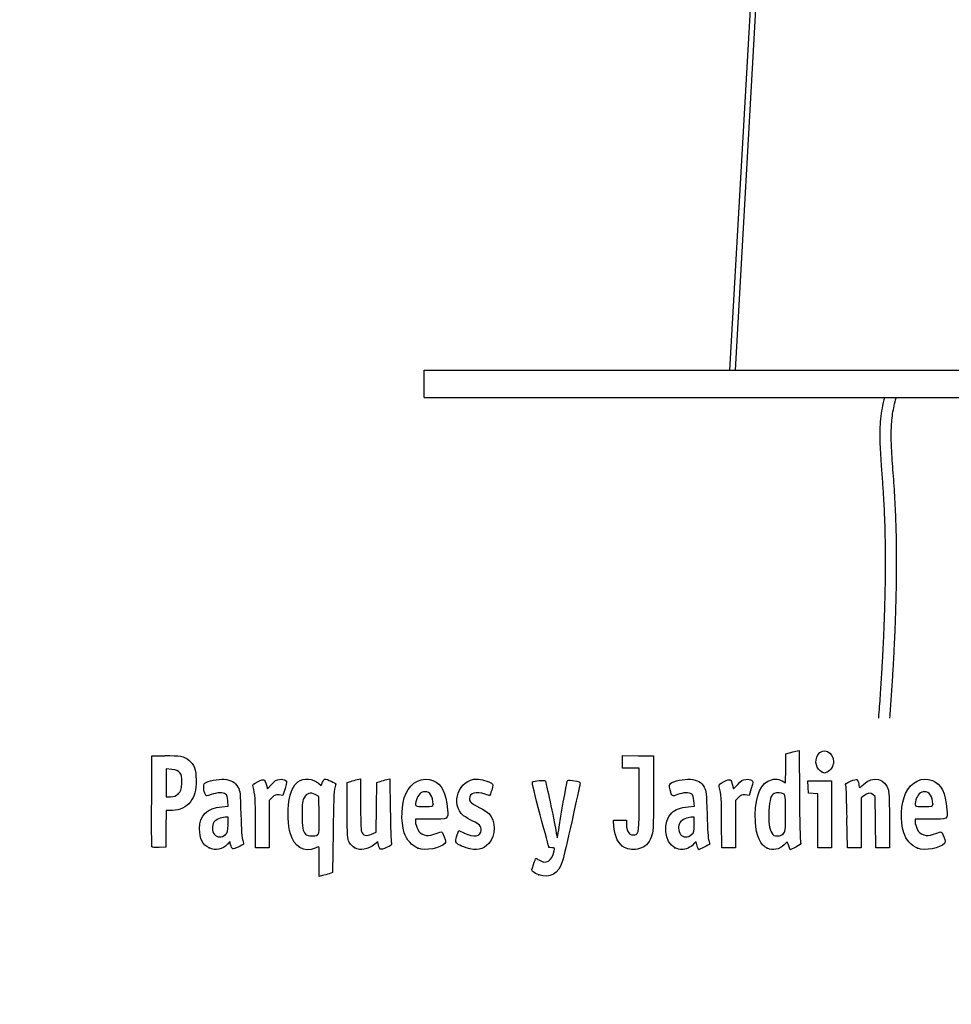
# Model space of a CAD drawing. Units: millimetres. Extents: x -74 to 291, y 0 to 204.
# Drawn here: x 0 to 41, y 0 to 43 of the extents above; entities that cross this region are included whole.
import ezdxf
from ezdxf import colors
from ezdxf.entities.mleader import LeaderData, LeaderLine
from ezdxf.math import Vec2, Vec3

# ---------------------------------------------------------------- set-up
doc = ezdxf.new("R2010")
doc.units = ezdxf.units.MM
for name, color, linetype in [('C-3100-CUERPO', 7, 'Continuous'), ('C-3100_REJA', 7, 'Continuous'), ('DIBUJO', 7, 'Continuous'), ('Predeterminado', 7, 'Continuous'), ('TUBO_GOMA', 7, 'Continuous')]:
    doc.layers.add(name, color=color, linetype=linetype)

# ---------------------------------------------------------------- blocks, each defined once
blk = doc.blocks.new('SE6')
at = {"layer": 'C-3100-CUERPO', "color": 7, "linetype": 'Continuous'}
for p, q in [((33.946, 78.485), (31.057, 27.74)), ((34.19, 78.54), (31.298, 27.74))]:
    blk.add_line(p, q, dxfattribs=at)
at = {"layer": 'C-3100_REJA', "color": 7, "linetype": 'Continuous'}
for p, q in [((17.703, 27.74), (57.583, 27.74)), ((17.703, 26.54), (17.703, 27.74)), ((17.703, 26.54), (57.583, 26.54))]:
    blk.add_line(p, q, dxfattribs=at)
at = {"layer": 'TUBO_GOMA', "color": 7, "linetype": 'Continuous'}
for points, knots in [([(37.829, 26.54), (37.821, 26.504), (37.743, 26.155), (37.619, 25.478), (37.631, 24.496), (37.687, 23.6), (37.75, 22.799), (37.795, 22.116), (37.822, 21.566), (37.839, 21.14), (37.85, 20.798), (37.859, 20.412), (37.866, 19.975), (37.869, 19.483), (37.868, 18.93), (37.86, 18.293), (37.844, 17.561), (37.82, 16.817), (37.79, 16.068), (37.754, 15.325), (37.708, 14.507), (37.65, 13.605), (37.603, 12.937), (37.575, 12.562), (37.572, 12.519)], [0.6154911, 0.6154911, 0.6154911, 0.6154911, 0.6180836, 0.6409032, 0.6642376, 0.687702, 0.7048648, 0.7213753, 0.7363956, 0.7440017, 0.7516955, 0.7607846, 0.7714713, 0.7827741, 0.7958056, 0.8108085, 0.8280611, 0.8478819, 0.8638109, 0.8813812, 0.9007536, 0.9221029, 0.9456197, 0.9486555, 0.9486555, 0.9486555, 0.9486555]), ([(38.073, 12.519), (38.094, 12.801), (38.135, 13.36), (38.188, 14.178), (38.234, 14.946), (38.273, 15.691), (38.305, 16.409), (38.33, 17.098), (38.348, 17.71), (38.359, 18.254), (38.366, 18.735), (38.369, 19.231), (38.368, 19.767), (38.36, 20.371), (38.341, 21.153), (38.299, 22.113), (38.219, 23.234), (38.143, 24.231), (38.121, 25.094), (38.173, 25.825), (38.287, 26.298), (38.344, 26.536), (38.345, 26.54)], [0.0523108, 0.0523108, 0.0523108, 0.0523108, 0.0723529, 0.0923165, 0.1104911, 0.1270288, 0.1453208, 0.1615848, 0.1760315, 0.188849, 0.2002045, 0.2102463, 0.2240739, 0.238321, 0.2531421, 0.2796867, 0.306579, 0.3330322, 0.3507278, 0.3678683, 0.3849626, 0.3852237, 0.3852237, 0.3852237, 0.3852237])]:
    blk.add_open_spline(points, degree=3, knots=knots, dxfattribs=at)
blk = doc.blocks.new('_Dot')
at = {"color": 0, "linetype": 'ByBlock', "lineweight": -2}
blk.add_line((-0.5, 0), (-1, 0), dxfattribs=at)
at = {"color": 0, "linetype": 'ByBlock', "const_width": 0.5}
blk.add_lwpolyline([(-0.25, 0, 1), (0.25, 0, 1)], format="xyb", close=True, dxfattribs=at)
blk = doc.blocks.new('SE10')
at = {"color": 7, "linetype": 'Continuous'}
for p, q in [((13.078, 9.666), (13.184, 9.567)), ((13.184, 9.567), (13.253, 9.711))]:
    blk.add_line(p, q, dxfattribs=at)
blk = doc.blocks.new('SE9')
blk.add_blockref('SE10', (0, 0))
blk = doc.blocks.new('SE12')
at = {"color": 7, "linetype": 'Continuous'}
for p, q in [((13.711, 7.54), (13.688, 5.762)), ((13.688, 5.762), (13.536, 5.71))]:
    blk.add_line(p, q, dxfattribs=at)
blk = doc.blocks.new('SE11')
blk.add_blockref('SE12', (0, 0))
blk = doc.blocks.new('SE14')
at = {"color": 7, "linetype": 'Continuous'}
for p, q in [((13.108, 5.597), (13.108, 6.244)), ((13.246, 5.627), (13.108, 5.597))]:
    blk.add_line(p, q, dxfattribs=at)
blk = doc.blocks.new('SE13')
blk.add_blockref('SE14', (0, 0))
blk = doc.blocks.new('SE16')
at = {"color": 7, "linetype": 'Continuous'}
for p, q in [((13.087, 9.095), (12.926, 9.178)), ((13.098, 8.283), (13.087, 9.095))]:
    blk.add_line(p, q, dxfattribs=at)
blk = doc.blocks.new('SE15')
blk.add_blockref('SE16', (0, 0))
blk = doc.blocks.new('SE18')
at = {"color": 7, "linetype": 'Continuous'}
blk.add_point((13.036, 7.418), dxfattribs=at)
blk = doc.blocks.new('SE17')
blk.add_blockref('SE18', (0, 0))
blk = doc.blocks.new('SE20')
at = {"color": 7, "linetype": 'Continuous'}
blk.add_point((22.713, 5.666), dxfattribs=at)
blk = doc.blocks.new('SE19')
blk.add_blockref('SE20', (0, 0))
blk = doc.blocks.new('SE32')
at = {"color": 7, "linetype": 'Continuous'}
for p, q in [((8.844, 8.639), (9.124, 8.665)), ((9.124, 8.665), (9.105, 8.901))]:
    blk.add_line(p, q, dxfattribs=at)
blk = doc.blocks.new('SE31')
blk.add_blockref('SE32', (0, 0))
blk = doc.blocks.new('SE34')
at = {"color": 7, "linetype": 'Continuous'}
for p, q in [((9.197, 7.115), (9.091, 7.001)), ((9.226, 6.992), (9.197, 7.115))]:
    blk.add_line(p, q, dxfattribs=at)
blk = doc.blocks.new('SE33')
blk.add_blockref('SE34', (0, 0))
blk = doc.blocks.new('SE36')
at = {"color": 7, "linetype": 'Continuous'}
blk.add_point((8.291, 6.839), dxfattribs=at)
blk = doc.blocks.new('SE35')
blk.add_blockref('SE36', (0, 0))
blk = doc.blocks.new('SE38')
at = {"color": 7, "linetype": 'Continuous'}
for p, q in [((9.115, 8.18), (8.985, 8.18)), ((9.115, 7.856), (9.115, 8.18))]:
    blk.add_line(p, q, dxfattribs=at)
blk = doc.blocks.new('SE37')
blk.add_blockref('SE38', (0, 0))
blk = doc.blocks.new('SE40')
at = {"color": 7, "linetype": 'Continuous'}
blk.add_point((9.001, 7.426), dxfattribs=at)
blk = doc.blocks.new('SE39')
blk.add_blockref('SE40', (0, 0))
blk = doc.blocks.new('SE42')
at = {"color": 7, "linetype": 'Continuous'}
for p, q in [((14.332, 9.704), (14.482, 9.752)), ((14.332, 8.48), (14.332, 9.704))]:
    blk.add_line(p, q, dxfattribs=at)
blk = doc.blocks.new('SE41')
blk.add_blockref('SE42', (0, 0))
blk = doc.blocks.new('SE44')
at = {"color": 7, "linetype": 'Continuous'}
for p, q in [((14.772, 9.831), (14.912, 9.861)), ((14.912, 9.861), (14.912, 8.766))]:
    blk.add_line(p, q, dxfattribs=at)
blk = doc.blocks.new('SE43')
blk.add_blockref('SE44', (0, 0))
blk = doc.blocks.new('SE46')
at = {"color": 7, "linetype": 'Continuous'}
for p, q in [((15.609, 8.617), (15.62, 9.704)), ((15.62, 9.704), (15.77, 9.752)), ((15.597, 7.53), (15.609, 8.617)), ((15.399, 7.443), (15.597, 7.53))]:
    blk.add_line(p, q, dxfattribs=at)
blk = doc.blocks.new('SE45')
blk.add_blockref('SE46', (0, 0))
blk = doc.blocks.new('SE48')
at = {"color": 7, "linetype": 'Continuous'}
for p, q in [((16.057, 9.83), (16.193, 9.86)), ((16.193, 9.86), (16.212, 8.515))]:
    blk.add_line(p, q, dxfattribs=at)
blk = doc.blocks.new('SE47')
blk.add_blockref('SE48', (0, 0))
blk = doc.blocks.new('SE50')
at = {"color": 7, "linetype": 'Continuous'}
for p, q in [((15.675, 7.104), (15.538, 6.999)), ((15.703, 6.956), (15.675, 7.104))]:
    blk.add_line(p, q, dxfattribs=at)
blk = doc.blocks.new('SE49')
blk.add_blockref('SE50', (0, 0))
blk = doc.blocks.new('SE52')
at = {"color": 7, "linetype": 'Continuous'}
blk.add_point((14.657, 6.838), dxfattribs=at)
blk = doc.blocks.new('SE51')
blk.add_blockref('SE52', (0, 0))
blk = doc.blocks.new('SE54')
at = {"color": 7, "linetype": 'Continuous'}
for p, q in [((17.976, 8.094), (17.316, 8.094)), ((17.316, 8.094), (17.316, 7.974))]:
    blk.add_line(p, q, dxfattribs=at)
blk = doc.blocks.new('SE53')
blk.add_blockref('SE54', (0, 0))
blk = doc.blocks.new('SE56')
at = {"color": 7, "linetype": 'Continuous'}
blk.add_point((17.423, 6.825), dxfattribs=at)
blk = doc.blocks.new('SE55')
blk.add_blockref('SE56', (0, 0))
blk = doc.blocks.new('SE58')
at = {"color": 7, "linetype": 'Continuous'}
blk.add_point((18.089, 8.754), dxfattribs=at)
blk = doc.blocks.new('SE57')
blk.add_blockref('SE58', (0, 0))
blk = doc.blocks.new('SE60')
at = {"color": 7, "linetype": 'Continuous'}
for p, q in [((19.142, 7.413), (19.208, 7.606)), ((19.208, 7.606), (19.454, 7.486))]:
    blk.add_line(p, q, dxfattribs=at)
blk = doc.blocks.new('SE59')
blk.add_blockref('SE60', (0, 0))
blk = doc.blocks.new('SE62')
at = {"color": 7, "linetype": 'Continuous'}
blk.add_line((19.537, 6.847), (19.537, 6.847), dxfattribs=at)
blk = doc.blocks.new('SE61')
blk.add_blockref('SE62', (0, 0))
blk = doc.blocks.new('SE64')
at = {"color": 7, "linetype": 'Continuous'}
for p, q in [((26, 7.748), (25.978, 8.051)), ((25.978, 8.051), (26.263, 8.051)), ((26.263, 8.051), (26.548, 8.051)), ((26.548, 8.051), (26.548, 7.86))]:
    blk.add_line(p, q, dxfattribs=at)
blk = doc.blocks.new('SE63')
blk.add_blockref('SE64', (0, 0))
blk = doc.blocks.new('SE66')
at = {"color": 7, "linetype": 'Continuous'}
for p, q in [((26.376, 10.607), (26.376, 10.887)), ((26.376, 10.887), (27.053, 10.875)), ((27.053, 10.875), (27.729, 10.863)), ((27.729, 10.863), (27.727, 9.21)), ((26.376, 10.327), (26.376, 10.607)), ((26.741, 10.327), (26.376, 10.327)), ((27.106, 10.327), (26.741, 10.327)), ((27.106, 8.985), (27.106, 10.327))]:
    blk.add_line(p, q, dxfattribs=at)
blk = doc.blocks.new('SE65')
blk.add_blockref('SE66', (0, 0))
blk = doc.blocks.new('SE68')
at = {"color": 7, "linetype": 'Continuous'}
blk.add_line((26.458, 6.863), (26.458, 6.863), dxfattribs=at)
blk = doc.blocks.new('SE67')
blk.add_blockref('SE68', (0, 0))
blk = doc.blocks.new('SE70')
at = {"color": 7, "linetype": 'Continuous'}
for p, q in [((29.24, 8.639), (29.52, 8.665)), ((29.52, 8.665), (29.501, 8.901))]:
    blk.add_line(p, q, dxfattribs=at)
blk = doc.blocks.new('SE69')
blk.add_blockref('SE70', (0, 0))
blk = doc.blocks.new('SE72')
at = {"color": 7, "linetype": 'Continuous'}
for p, q in [((29.591, 7.113), (29.487, 7)), ((29.639, 6.938), (29.591, 7.113))]:
    blk.add_line(p, q, dxfattribs=at)
blk = doc.blocks.new('SE71')
blk.add_blockref('SE72', (0, 0))
blk = doc.blocks.new('SE74')
at = {"color": 7, "linetype": 'Continuous'}
blk.add_point((28.669, 6.845), dxfattribs=at)
blk = doc.blocks.new('SE73')
blk.add_blockref('SE74', (0, 0))
blk = doc.blocks.new('SE76')
at = {"color": 7, "linetype": 'Continuous'}
for p, q in [((29.511, 8.18), (29.381, 8.18)), ((29.511, 7.856), (29.511, 8.18))]:
    blk.add_line(p, q, dxfattribs=at)
blk = doc.blocks.new('SE75')
blk.add_blockref('SE76', (0, 0))
blk = doc.blocks.new('SE78')
at = {"color": 7, "linetype": 'Continuous'}
blk.add_point((29.397, 7.426), dxfattribs=at)
blk = doc.blocks.new('SE77')
blk.add_blockref('SE78', (0, 0))
blk = doc.blocks.new('SE80')
at = {"color": 7, "linetype": 'Continuous'}
for p, q in [((33.514, 10.317), (33.526, 10.949)), ((33.526, 10.949), (33.676, 10.998)), ((33.502, 9.685), (33.514, 10.317)), ((33.363, 9.77), (33.502, 9.685))]:
    blk.add_line(p, q, dxfattribs=at)
blk = doc.blocks.new('SE79')
blk.add_blockref('SE80', (0, 0))
blk = doc.blocks.new('SE82')
at = {"color": 7, "linetype": 'Continuous'}
for p, q in [((33.963, 11.076), (34.1, 11.105)), ((34.1, 11.105), (34.116, 9.138))]:
    blk.add_line(p, q, dxfattribs=at)
blk = doc.blocks.new('SE81')
blk.add_blockref('SE82', (0, 0))
blk = doc.blocks.new('SE84')
at = {"color": 7, "linetype": 'Continuous'}
for p, q in [((33.576, 7.109), (33.443, 6.982)), ((33.644, 6.935), (33.576, 7.109)), ((33.713, 6.761), (33.644, 6.935)), ((33.954, 6.879), (33.713, 6.761))]:
    blk.add_line(p, q, dxfattribs=at)
blk = doc.blocks.new('SE83')
blk.add_blockref('SE84', (0, 0))
blk = doc.blocks.new('SE86')
at = {"color": 7, "linetype": 'Continuous'}
blk.add_point((32.704, 6.824), dxfattribs=at)
blk = doc.blocks.new('SE85')
blk.add_blockref('SE86', (0, 0))
blk = doc.blocks.new('SE88')
at = {"color": 7, "linetype": 'Continuous'}
blk.add_point((33.405, 7.457), dxfattribs=at)
blk = doc.blocks.new('SE87')
blk.add_blockref('SE88', (0, 0))
blk = doc.blocks.new('SE90')
at = {"color": 7, "linetype": 'Continuous'}
for p, q in [((39.832, 8.094), (39.172, 8.094)), ((39.172, 8.094), (39.172, 7.974))]:
    blk.add_line(p, q, dxfattribs=at)
blk = doc.blocks.new('SE89')
blk.add_blockref('SE90', (0, 0))
blk = doc.blocks.new('SE92')
at = {"color": 7, "linetype": 'Continuous'}
blk.add_point((39.279, 6.825), dxfattribs=at)
blk = doc.blocks.new('SE91')
blk.add_blockref('SE92', (0, 0))
blk = doc.blocks.new('SE94')
at = {"color": 7, "linetype": 'Continuous'}
blk.add_point((39.945, 8.754), dxfattribs=at)
blk = doc.blocks.new('SE93')
blk.add_blockref('SE94', (0, 0))
blk = doc.blocks.new('SE160')
at = {"color": 7, "linetype": 'Continuous'}
for p, q in [((5.776, 8.91), (5.787, 10.863)), ((5.787, 10.863), (6.357, 10.875))]:
    blk.add_line(p, q, dxfattribs=at)
blk = doc.blocks.new('SE159')
blk.add_blockref('SE160', (0, 0))
blk = doc.blocks.new('SE162')
at = {"color": 7, "linetype": 'Continuous'}
for p, q in [((6.412, 8.48), (6.4, 7.675)), ((6.679, 8.482), (6.412, 8.48)), ((6.4, 7.675), (6.388, 6.87)), ((6.388, 6.87), (6.098, 6.857))]:
    blk.add_line(p, q, dxfattribs=at)
blk = doc.blocks.new('SE161')
blk.add_blockref('SE162', (0, 0))
blk = doc.blocks.new('SE164')
at = {"color": 7, "linetype": 'Continuous'}
blk.add_point((5.786, 6.9), dxfattribs=at)
blk = doc.blocks.new('SE163')
blk.add_blockref('SE164', (0, 0))
blk = doc.blocks.new('SE166')
at = {"color": 7, "linetype": 'Continuous'}
for p, q in [((6.657, 10.27), (6.41, 10.296)), ((6.41, 10.296), (6.41, 9.689)), ((6.41, 9.689), (6.41, 9.081)), ((6.41, 9.081), (6.602, 9.081))]:
    blk.add_line(p, q, dxfattribs=at)
blk = doc.blocks.new('SE165')
blk.add_blockref('SE166', (0, 0))
blk = doc.blocks.new('SE168')
at = {"color": 7, "linetype": 'Continuous'}
blk.add_point((6.934, 9.206), dxfattribs=at)
blk = doc.blocks.new('SE167')
blk.add_blockref('SE168', (0, 0))
blk = doc.blocks.new('SE170')
at = {"color": 7, "linetype": 'Continuous'}
for p, q in [((10.792, 9.584), (10.837, 9.421)), ((10.837, 9.421), (11.017, 9.62))]:
    blk.add_line(p, q, dxfattribs=at)
blk = doc.blocks.new('SE169')
blk.add_blockref('SE170', (0, 0))
blk = doc.blocks.new('SE172')
at = {"color": 7, "linetype": 'Continuous'}
for p, q in [((11.519, 9.133), (11.35, 9.155)), ((11.611, 9.436), (11.519, 9.133))]:
    blk.add_line(p, q, dxfattribs=at)
blk = doc.blocks.new('SE171')
blk.add_blockref('SE172', (0, 0))
blk = doc.blocks.new('SE174')
at = {"color": 7, "linetype": 'Continuous'}
for p, q in [((11.049, 9.047), (10.918, 8.916)), ((10.918, 8.916), (10.918, 7.882)), ((10.317, 6.849), (10.315, 7.954)), ((10.918, 7.882), (10.918, 6.849)), ((10.618, 6.849), (10.317, 6.849)), ((10.918, 6.849), (10.618, 6.849))]:
    blk.add_line(p, q, dxfattribs=at)
blk = doc.blocks.new('SE173')
blk.add_blockref('SE174', (0, 0))
blk = doc.blocks.new('SE176')
at = {"color": 7, "linetype": 'Continuous'}
for p, q in [((31.187, 9.584), (31.233, 9.421)), ((31.233, 9.421), (31.413, 9.62))]:
    blk.add_line(p, q, dxfattribs=at)
blk = doc.blocks.new('SE175')
blk.add_blockref('SE176', (0, 0))
blk = doc.blocks.new('SE178')
at = {"color": 7, "linetype": 'Continuous'}
for p, q in [((31.915, 9.133), (31.746, 9.155)), ((32.007, 9.436), (31.915, 9.133))]:
    blk.add_line(p, q, dxfattribs=at)
blk = doc.blocks.new('SE177')
blk.add_blockref('SE178', (0, 0))
blk = doc.blocks.new('SE180')
at = {"color": 7, "linetype": 'Continuous'}
for p, q in [((31.445, 9.047), (31.314, 8.916)), ((31.314, 8.916), (31.314, 7.882)), ((30.713, 6.849), (30.711, 7.954)), ((30.711, 7.954), (30.711, 7.954)), ((31.314, 7.882), (31.314, 6.849)), ((31.014, 6.849), (30.713, 6.849)), ((31.314, 6.849), (31.014, 6.849))]:
    blk.add_line(p, q, dxfattribs=at)
blk = doc.blocks.new('SE179')
blk.add_blockref('SE180', (0, 0))
blk = doc.blocks.new('SE182')
at = {"color": 7, "linetype": 'Continuous'}
for p, q in [((34.5, 9.5), (34.488, 9.768)), ((34.488, 9.768), (35.005, 9.768)), ((34.513, 9.232), (34.5, 9.5)), ((35.005, 9.768), (35.522, 9.768)), ((35.522, 9.768), (35.522, 8.309)), ((34.717, 9.219), (34.513, 9.232)), ((34.921, 9.206), (34.717, 9.219)), ((34.921, 8.027), (34.921, 9.206)), ((35.522, 8.309), (35.522, 6.849)), ((34.921, 6.849), (34.921, 8.027)), ((35.222, 6.849), (34.921, 6.849)), ((35.522, 6.849), (35.222, 6.849))]:
    blk.add_line(p, q, dxfattribs=at)
blk = doc.blocks.new('SE181')
blk.add_blockref('SE182', (0, 0))
blk = doc.blocks.new('SE184')
at = {"color": 7, "linetype": 'Continuous'}
for p, q in [((37.433, 9.089), (37.33, 9.172)), ((37.446, 7.969), (37.433, 9.089)), ((37.458, 6.849), (37.446, 7.969)), ((38.056, 8.01), (38.056, 6.849)), ((37.757, 6.849), (37.458, 6.849)), ((38.056, 6.849), (37.757, 6.849))]:
    blk.add_line(p, q, dxfattribs=at)
blk = doc.blocks.new('SE183')
blk.add_blockref('SE184', (0, 0))
blk = doc.blocks.new('SE186')
at = {"color": 7, "linetype": 'Continuous'}
for p, q in [((36.928, 9.116), (36.81, 9.033)), ((36.81, 9.033), (36.81, 7.941)), ((36.215, 6.849), (36.196, 8.148)), ((36.81, 7.941), (36.81, 6.849)), ((36.513, 6.849), (36.215, 6.849)), ((36.81, 6.849), (36.513, 6.849))]:
    blk.add_line(p, q, dxfattribs=at)
blk = doc.blocks.new('SE185')
blk.add_blockref('SE186', (0, 0))
blk = doc.blocks.new('SE210')
at = {"color": 7, "linetype": 'Continuous'}
blk.add_point((35.109, 10.154), dxfattribs=at)
blk = doc.blocks.new('SE209')
blk.add_blockref('SE210', (0, 0))

msp = doc.modelspace()

# ---------------------------------------------------------------- linework, layer by layer
at = {"color": 7, "linetype": 'Continuous'}
for points in [[(34.91985, 10.91595), (35.13222, 11.26425), (35.60846, 11.04508), (35.60788, 10.5993)], [(6.35747, 10.87543), (6.99071, 10.88874), (7.20097, 10.85026), (7.39719, 10.68515)], [(33.67579, 10.99763), (33.75845, 11.02436), (33.8878, 11.05953), (33.96324, 11.07579)], [(35.10944, 10.15408), (34.84981, 10.25898), (34.75401, 10.64396), (34.91985, 10.91595)], [(7.39719, 10.68515), (7.63905, 10.48164), (7.71624, 10.27064), (7.71681, 9.81144)], [(35.60788, 10.5993), (35.60748, 10.43561), (35.46217, 10.20559), (35.32612, 10.15386)], [(7.00429, 10.12835), (6.92364, 10.22179), (6.85407, 10.25022), (6.65657, 10.27047)], [(7.08967, 9.67135), (7.10363, 9.97864), (7.09538, 10.02283), (7.00429, 10.12835)], [(12.17004, 9.73023), (12.42185, 9.90954), (12.84719, 9.8793), (13.07765, 9.66571)], [(16.89188, 9.21028), (17.1177, 9.72285), (17.6338, 9.97395), (18.07908, 9.78791)], [(35.20806, 10.11472), (35.2037, 10.11622), (35.15932, 10.13393), (35.10944, 10.15408)], [(35.32612, 10.15386), (35.26555, 10.13084), (35.21243, 10.11322), (35.20806, 10.11472)], [(36.91347, 9.61702), (37.32951, 10.0094), (37.87659, 9.88298), (38.00719, 9.36428)], [(38.76038, 9.22368), (38.99002, 9.73395), (39.48963, 9.97396), (39.93491, 9.78791)], [(6.93449, 9.20632), (7.0664, 9.32418), (7.07509, 9.35021), (7.08967, 9.67135)], [(7.71681, 9.81144), (7.71735, 9.3308), (7.65979, 9.1078), (7.47123, 8.86108)], [(8.12606, 9.16952), (8.04604, 9.31903), (8.02677, 9.61706), (8.09354, 9.67248)], [(8.09354, 9.67248), (8.20988, 9.76903), (8.69559, 9.86537), (8.9498, 9.84232)], [(8.9498, 9.84232), (9.25579, 9.81457), (9.42228, 9.71783), (9.55051, 9.49325)], [(9.55051, 9.49325), (9.64534, 9.32718), (9.65217, 9.26276), (9.6761, 8.30857)], [(10.21326, 9.5116), (10.18664, 9.60991), (10.20613, 9.63054), (10.42881, 9.73975)], [(10.31523, 7.95433), (10.31351, 8.9669), (10.29845, 9.19695), (10.21326, 9.5116)], [(10.42881, 9.73975), (10.70113, 9.87331), (10.71296, 9.86824), (10.79157, 9.58421)], [(11.01699, 9.61954), (11.15949, 9.77611), (11.23339, 9.82223), (11.3691, 9.8393)], [(11.3691, 9.8393), (11.48047, 9.85331), (11.56946, 9.83944), (11.62223, 9.79999)], [(11.62223, 9.79999), (11.7019, 9.74034), (11.70167, 9.7327), (11.6115, 9.43582)], [(11.77292, 8.86677), (11.83256, 9.25496), (11.99325, 9.60434), (12.17004, 9.73023)], [(13.25287, 9.71061), (13.29058, 9.78968), (13.33848, 9.85436), (13.35933, 9.85436)], [(13.35933, 9.85436), (13.4239, 9.85436), (13.83808, 9.67272), (13.83808, 9.6444)], [(13.83808, 9.6444), (13.83808, 9.62968), (13.81489, 9.55013), (13.78655, 9.46763)], [(14.48216, 9.75229), (14.56482, 9.77908), (14.69524, 9.81454), (14.772, 9.83109)], [(15.77031, 9.75237), (15.85297, 9.77912), (15.98193, 9.81422), (16.05689, 9.83038)], [(18.07908, 9.78791), (18.47245, 9.62354), (18.64041, 9.28669), (18.71516, 8.51225)], [(19.42462, 8.24696), (18.81586, 8.7592), (19.2092, 9.85268), (20.00273, 9.85412)], [(20.00273, 9.85412), (20.16801, 9.85439), (20.53245, 9.74792), (20.64316, 9.66697)], [(20.64316, 9.66697), (20.72478, 9.60729), (20.72497, 9.59992), (20.65095, 9.3651)], [(22.77281, 8.28678), (22.53147, 9.1801), (22.40631, 9.71347), (22.434, 9.73059)], [(22.434, 9.73059), (22.50756, 9.77605), (22.95359, 9.81616), (22.9886, 9.78046)], [(22.9886, 9.78046), (23.02394, 9.74442), (23.37838, 8.09368), (23.4565, 7.60131)], [(23.58222, 7.63035), (23.64823, 8.09658), (23.9284, 9.6748), (23.95959, 9.75609)], [(23.95959, 9.75609), (23.97839, 9.80508), (24.02847, 9.81306), (24.18171, 9.79147)], [(24.5141, 9.62489), (24.50145, 9.57398), (24.34444, 8.86034), (24.16519, 8.03903)], [(24.18171, 9.79147), (24.50366, 9.74611), (24.53975, 9.72802), (24.5141, 9.62489)], [(28.45839, 9.38332), (28.40964, 9.56816), (28.41161, 9.59906), (28.47587, 9.65722)], [(28.47587, 9.65722), (28.59521, 9.76522), (29.07351, 9.867), (29.34572, 9.84232)], [(29.34572, 9.84232), (29.6517, 9.81457), (29.81819, 9.71783), (29.94643, 9.49325)], [(29.94643, 9.49325), (30.04125, 9.32718), (30.04808, 9.26276), (30.07202, 8.30857)], [(30.60917, 9.5116), (30.58256, 9.60991), (30.60204, 9.63054), (30.82473, 9.73975)], [(30.71115, 7.95433), (30.70943, 8.9669), (30.69437, 9.19695), (30.60917, 9.5116)], [(30.82473, 9.73975), (31.09705, 9.87331), (31.10888, 9.86824), (31.1875, 9.58421)], [(31.41291, 9.61954), (31.55541, 9.77611), (31.62931, 9.82223), (31.76502, 9.8393)], [(31.76502, 9.8393), (31.87639, 9.85331), (31.96538, 9.83944), (32.01815, 9.79999)], [(32.01815, 9.79999), (32.09782, 9.74034), (32.09759, 9.7327), (32.00742, 9.43582)], [(32.18703, 7.98276), (32.13028, 8.84666), (32.34566, 9.55314), (32.72716, 9.75449)], [(32.72716, 9.75449), (32.95827, 9.87646), (33.17952, 9.88174), (33.36334, 9.76965)], [(36.14747, 9.55529), (36.11919, 9.65572), (36.1352, 9.67174), (36.35471, 9.76272)], [(36.19648, 8.14755), (36.18638, 8.86195), (36.16432, 9.49543), (36.14747, 9.55529)], [(36.35471, 9.76272), (36.48554, 9.81695), (36.61254, 9.84899), (36.63693, 9.83391)], [(36.63693, 9.83391), (36.66133, 9.81884), (36.69346, 9.73032), (36.70835, 9.63721)], [(36.70835, 9.63721), (36.72324, 9.5441), (36.73991, 9.46792), (36.7454, 9.46792)], [(36.7454, 9.46792), (36.75088, 9.46792), (36.82652, 9.53502), (36.91347, 9.61702)], [(39.93491, 9.78791), (40.32829, 9.62354), (40.49625, 9.28669), (40.571, 8.51225)], [(6.60222, 9.08147), (6.75413, 9.08147), (6.82425, 9.10782), (6.93449, 9.20632)], [(8.38473, 9.17125), (8.17429, 9.09129), (8.16795, 9.09124), (8.12606, 9.16952)], [(9.00593, 9.19525), (8.89398, 9.27711), (8.63722, 9.26719), (8.38473, 9.17125)], [(9.10478, 8.90133), (9.09121, 9.06496), (9.06091, 9.15504), (9.00593, 9.19525)], [(11.3497, 9.15534), (11.20227, 9.17512), (11.16285, 9.16094), (11.04912, 9.04721)], [(12.92636, 9.17773), (12.72065, 9.28444), (12.56194, 9.2376), (12.44295, 9.03508)], [(13.78655, 9.46763), (13.75139, 9.36528), (13.72752, 8.75286), (13.7114, 7.53995)], [(16.82393, 7.49725), (16.66812, 8.01422), (16.69812, 8.77049), (16.89188, 9.21028)], [(17.72985, 9.29616), (17.56191, 9.29616), (17.41943, 9.16316), (17.35803, 8.94907)], [(18.08902, 8.75406), (18.08902, 9.09341), (17.95468, 9.29616), (17.72985, 9.29616)], [(20.36478, 9.18881), (19.97136, 9.32762), (19.67776, 9.24186), (19.67776, 8.98813)], [(20.5612, 9.1244), (20.55357, 9.1244), (20.46518, 9.15339), (20.36478, 9.18881)], [(20.65095, 9.3651), (20.60922, 9.23272), (20.56884, 9.1244), (20.5612, 9.1244)], [(27.72731, 9.21029), (27.72585, 7.59367), (27.72366, 7.55173), (27.62828, 7.31203)], [(28.78122, 9.17146), (28.54007, 9.07984), (28.53811, 9.08113), (28.45839, 9.38332)], [(29.40185, 9.19525), (29.28998, 9.27705), (29.0332, 9.26721), (28.78122, 9.17146)], [(29.5007, 8.90133), (29.48713, 9.06496), (29.45683, 9.15504), (29.40185, 9.19525)], [(31.74562, 9.15534), (31.59819, 9.17512), (31.55877, 9.16094), (31.44505, 9.04721)], [(33.01217, 9.22655), (32.8719, 9.17272), (32.80287, 8.94592), (32.78278, 8.47294)], [(33.42098, 9.20877), (33.32844, 9.2583), (33.11867, 9.26742), (33.01217, 9.22655)], [(33.50404, 8.35748), (33.50404, 9.11123), (33.49858, 9.16725), (33.42098, 9.20877)], [(34.11635, 9.13803), (34.12512, 8.05599), (34.14658, 7.13176), (34.16404, 7.08418)], [(37.33034, 9.1722), (37.2167, 9.26415), (37.11964, 9.25055), (36.92841, 9.11585)], [(38.00719, 9.36428), (38.03712, 9.24546), (38.05555, 8.7294), (38.05555, 8.01046)], [(38.67977, 7.49725), (38.51915, 8.03018), (38.5534, 8.76375), (38.76038, 9.22368)], [(39.58569, 9.29616), (39.41774, 9.29616), (39.27527, 9.16316), (39.21387, 8.94907)], [(39.94485, 8.75406), (39.94485, 9.09341), (39.81052, 9.29616), (39.58569, 9.29616)], [(5.78601, 6.90035), (5.77427, 6.93096), (5.76971, 7.83517), (5.77586, 8.90972)], [(7.47123, 8.86108), (7.27884, 8.60935), (7.01523, 8.48306), (6.67898, 8.48154)], [(7.87053, 7.68163), (7.87264, 8.26788), (8.18773, 8.57792), (8.84368, 8.63918)], [(11.84134, 7.46234), (11.74383, 7.80987), (11.71174, 8.46854), (11.77292, 8.86677)], [(12.44295, 9.03508), (12.36851, 8.90836), (12.35668, 8.81174), (12.35668, 8.33004)], [(14.91155, 8.76563), (14.91155, 8.15414), (14.93014, 7.62118), (14.95362, 7.55941)], [(17.35803, 8.94907), (17.27316, 8.65312), (17.27437, 8.65208), (17.70257, 8.65208)], [(17.70257, 8.65208), (18.08073, 8.65208), (18.08902, 8.65427), (18.08902, 8.75406)], [(19.67776, 8.98813), (19.67776, 8.85128), (19.75531, 8.78396), (20.12861, 8.59678)], [(26.9192, 7.41417), (27.08852, 7.44677), (27.10487, 7.58459), (27.10553, 8.98485)], [(28.5288, 8.38166), (28.68115, 8.52173), (28.924, 8.60971), (29.2396, 8.63918)], [(39.21387, 8.94907), (39.12899, 8.65312), (39.13021, 8.65208), (39.5584, 8.65208)], [(39.5584, 8.65208), (39.93657, 8.65208), (39.94485, 8.65427), (39.94485, 8.75406)], [(9.6761, 8.30857), (9.69272, 7.64599), (9.72036, 7.25084), (9.75659, 7.15776)], [(12.35668, 8.33004), (12.35668, 7.71757), (12.38105, 7.57571), (12.50806, 7.4487)], [(13.03649, 7.41773), (13.10226, 7.46583), (13.10884, 7.5579), (13.09837, 8.28307)], [(14.4207, 7.08481), (14.33699, 7.24668), (14.33187, 7.32702), (14.33187, 8.48008)], [(16.21246, 8.51522), (16.22306, 7.77573), (16.2453, 7.12171), (16.26189, 7.06185)], [(18.71516, 8.51225), (18.75606, 8.08846), (18.76562, 8.09387), (17.97641, 8.09387)], [(19.83018, 8.01014), (19.68214, 8.07727), (19.49964, 8.18384), (19.42462, 8.24696)], [(20.12861, 8.59678), (20.29393, 8.51389), (20.47174, 8.40038), (20.52375, 8.34453)], [(20.52375, 8.34453), (20.82871, 8.01705), (20.82889, 7.38142), (20.52415, 7.0343)], [(23.15567, 6.85938), (23.15567, 6.86529), (22.98332, 7.50762), (22.77281, 8.28678)], [(28.66898, 6.84468), (28.20204, 7.05673), (28.11583, 8.00201), (28.5288, 8.38166)], [(30.07202, 8.30857), (30.08864, 7.64599), (30.11628, 7.25084), (30.15251, 7.15776)], [(32.78278, 8.47294), (32.75972, 7.92981), (32.78961, 7.68932), (32.9035, 7.50207)], [(33.40466, 7.45728), (33.5017, 7.54844), (33.50404, 7.56962), (33.50404, 8.35748)], [(40.571, 8.51225), (40.6119, 8.08846), (40.62145, 8.09387), (39.83225, 8.09387)], [(8.49781, 7.96004), (8.39995, 7.82033), (8.40894, 7.57122), (8.51679, 7.43411)], [(8.98462, 8.17975), (8.80407, 8.17975), (8.58127, 8.0792), (8.49781, 7.96004)], [(9.0012, 7.42627), (9.10472, 7.52222), (9.11481, 7.56035), (9.11481, 7.85566)], [(17.31612, 7.97416), (17.31612, 7.90831), (17.3596, 7.76822), (17.41273, 7.66285)], [(20.19302, 7.61702), (20.19302, 7.78941), (20.10379, 7.88609), (19.83018, 8.01014)], [(24.16519, 8.03903), (23.98596, 7.21772), (23.80094, 6.42156), (23.75406, 6.26977)], [(26.54796, 7.85973), (26.54796, 7.52708), (26.68035, 7.36817), (26.9192, 7.41417)], [(28.89373, 7.96004), (28.79587, 7.82033), (28.80486, 7.57122), (28.91271, 7.43411)], [(29.38054, 8.17975), (29.19999, 8.17975), (28.97719, 8.0792), (28.89373, 7.96004)], [(29.39712, 7.42627), (29.50064, 7.52222), (29.51073, 7.56035), (29.51073, 7.85566)], [(32.70448, 6.82446), (32.409, 6.95305), (32.22806, 7.3581), (32.18703, 7.98276)], [(39.17196, 7.97416), (39.17196, 7.90831), (39.21543, 7.76822), (39.26857, 7.66285)], [(8.29055, 6.83904), (8.00398, 6.97268), (7.86895, 7.24356), (7.87053, 7.68163)], [(8.51679, 7.43411), (8.6347, 7.28421), (8.84425, 7.28082), (9.0012, 7.42628)], [(12.92152, 6.82718), (12.44746, 6.62911), (12.00157, 6.8913), (11.84134, 7.46234)], [(12.50806, 7.4487), (12.60661, 7.35015), (12.91902, 7.33184), (13.03648, 7.41773)], [(14.95362, 7.55941), (15.02263, 7.3779), (15.16718, 7.34002), (15.39916, 7.44263)], [(17.42347, 6.82454), (17.17616, 6.9161), (16.90861, 7.2163), (16.82393, 7.49725)], [(17.41273, 7.66285), (17.49225, 7.50515), (17.54216, 7.46088), (17.69484, 7.41257)], [(17.69484, 7.41257), (17.86129, 7.35991), (17.90539, 7.36247), (18.12423, 7.43751)], [(18.12423, 7.43751), (18.25837, 7.48351), (18.39591, 7.52925), (18.42989, 7.53914)], [(18.42989, 7.53914), (18.47184, 7.55137), (18.51832, 7.48485), (18.57478, 7.33181)], [(18.57478, 7.33181), (18.64592, 7.13896), (18.6494, 7.09618), (18.59889, 7.035)], [(19.07661, 7.14256), (19.07661, 7.18504), (19.10618, 7.3066), (19.14234, 7.4127)], [(19.45364, 7.48572), (19.86207, 7.28634), (20.19302, 7.34511), (20.19302, 7.61702)], [(23.4565, 7.60131), (23.48262, 7.43668), (23.51025, 7.29572), (23.5179, 7.28808)], [(23.5179, 7.28808), (23.52554, 7.28043), (23.55449, 7.43445), (23.58222, 7.63035)], [(26.4581, 6.86269), (26.19907, 6.99945), (26.03009, 7.32592), (25.99989, 7.74794)], [(28.91271, 7.43411), (29.03062, 7.28421), (29.24017, 7.28082), (29.39712, 7.42628)], [(32.9035, 7.50207), (32.97376, 7.38652), (33.0135, 7.36391), (33.1464, 7.36391)], [(33.1464, 7.36391), (33.25043, 7.36391), (33.33959, 7.39615), (33.40466, 7.45728)], [(39.2793, 6.82454), (39.03199, 6.9161), (38.76445, 7.2163), (38.67977, 7.49725)], [(39.26857, 7.66285), (39.34809, 7.50515), (39.398, 7.46088), (39.55068, 7.41257)], [(39.55068, 7.41257), (39.71713, 7.35991), (39.76123, 7.36247), (39.98007, 7.43751)], [(39.98007, 7.43751), (40.1142, 7.48351), (40.25175, 7.52925), (40.28572, 7.53914)], [(40.28572, 7.53914), (40.32767, 7.55137), (40.37416, 7.48485), (40.43062, 7.33181)], [(40.43062, 7.33181), (40.50176, 7.13896), (40.50524, 7.09618), (40.45473, 7.035)], [(6.09776, 6.85742), (5.88997, 6.84833), (5.80126, 6.86055), (5.786, 6.90036)], [(9.09149, 7.001), (8.87818, 6.77083), (8.57031, 6.70857), (8.29055, 6.83904)], [(9.55906, 6.87665), (9.31696, 6.75506), (9.27992, 6.76794), (9.2262, 6.99244)], [(9.79606, 7.00191), (9.78742, 6.99415), (9.68078, 6.93778), (9.55906, 6.87665)], [(9.75659, 7.15776), (9.78693, 7.0798), (9.8047, 7.00967), (9.79606, 7.00191)], [(13.09189, 6.89159), (13.08297, 6.89159), (13.0063, 6.8626), (12.92152, 6.82718)], [(13.10812, 6.24409), (13.10812, 6.60022), (13.10082, 6.89159), (13.09189, 6.89159)], [(14.65686, 6.83798), (14.56971, 6.88239), (14.47324, 6.98322), (14.4207, 7.08481)], [(15.53803, 6.99899), (15.2274, 6.76205), (14.91712, 6.70536), (14.65685, 6.83798)], [(15.7735, 6.78227), (15.74996, 6.79682), (15.71825, 6.8751), (15.70303, 6.95623)], [(16.26189, 7.06185), (16.28969, 6.96154), (16.2734, 6.94529), (16.05417, 6.85442)], [(18.59889, 7.035), (18.42464, 6.82393), (17.75094, 6.7033), (17.42347, 6.82454)], [(19.53736, 6.84657), (19.22803, 6.94544), (19.07661, 7.04271), (19.07661, 7.14256)], [(20.52415, 7.0343), (20.27865, 6.7547), (19.99417, 6.70057), (19.53739, 6.84657)], [(27.62828, 7.31203), (27.51889, 7.03711), (27.3525, 6.8734), (27.1156, 6.80761)], [(29.4867, 7.00023), (29.36324, 6.86701), (29.13231, 6.76239), (28.96464, 6.76372)], [(29.70704, 6.76277), (29.69535, 6.76277), (29.66456, 6.84162), (29.63861, 6.938)], [(30.19198, 7.00191), (30.16487, 6.97754), (29.72935, 6.76277), (29.70704, 6.76277)], [(30.15251, 7.15776), (30.18285, 7.0798), (30.20062, 7.00967), (30.19198, 7.00191)], [(33.44325, 6.98163), (33.21778, 6.7642), (32.96601, 6.71063), (32.70448, 6.82446)], [(34.16404, 7.08418), (34.19109, 7.01049), (34.16, 6.98012), (33.95421, 6.87919)], [(40.45473, 7.035), (40.28048, 6.82393), (39.60678, 6.7033), (39.2793, 6.82454)], [(16.05417, 6.85442), (15.92334, 6.80019), (15.79704, 6.76773), (15.7735, 6.78227)], [(22.70612, 6.31832), (23.02588, 6.09935), (23.29467, 6.25275), (23.39085, 6.7091)], [(23.28803, 6.84865), (23.2153, 6.84865), (23.15574, 6.85348), (23.15567, 6.85938)], [(23.39085, 6.7091), (23.419, 6.8427), (23.41461, 6.84865), (23.28803, 6.84865)], [(27.1156, 6.80761), (26.86413, 6.73777), (26.6628, 6.75464), (26.45814, 6.8627)], [(28.96464, 6.76372), (28.89894, 6.76425), (28.76589, 6.80067), (28.66898, 6.84468)], [(22.46981, 5.79571), (22.39295, 5.86527), (22.39314, 5.87473), (22.4766, 6.12184)], [(22.4766, 6.12184), (22.52386, 6.2618), (22.57579, 6.37632), (22.59198, 6.37632)], [(22.59198, 6.37632), (22.60817, 6.37632), (22.65954, 6.35022), (22.70612, 6.31832)], [(23.75406, 6.26977), (23.57967, 5.70514), (23.20751, 5.48921), (22.71283, 5.66563)], [(13.53597, 5.70975), (13.45246, 5.68086), (13.32204, 5.64359), (13.24613, 5.62691)], [(22.71283, 5.66563), (22.6227, 5.69778), (22.51334, 5.75631), (22.46981, 5.79571)]]:
    msp.add_open_spline(points, degree=3, dxfattribs=at)

# ---------------------------------------------------------------- block references
for name in ['SE159', 'SE65', 'SE79', 'SE81', 'SE165', 'SE209', 'SE169', 'SE9', 'SE41', 'SE43', 'SE45', 'SE47', 'SE175', 'SE181', 'SE167', 'SE173', 'SE171', 'SE15', 'SE179', 'SE177', 'SE185', 'SE183', 'SE31', 'SE57', 'SE69', 'SE93', 'SE161', 'SE37', 'SE53', 'SE63', 'SE75', 'SE89', 'SE39', 'SE17', 'SE11', 'SE59', 'SE77', 'SE87', 'SE163', 'SE33', 'SE49', 'SE71', 'SE83', 'SE35', 'SE51', 'SE55', 'SE61', 'SE67', 'SE73', 'SE85', 'SE91', 'SE13', 'SE19']:
    msp.add_blockref(name, (0, 0))
at = {"layer": 'DIBUJO'}
msp.add_blockref('SE6', (0, 0), dxfattribs=at)

# ---------------------------------------------------------------- leaders
at = {"layer": 'Predeterminado', "color": 7, "linetype": 'Continuous'}
ml = msp.add_multileader_mtext('Standard', dxfattribs=at)
ml.set_content('{\\pxsm0.9;\\fArial|b0||i0||c0|p34;\\W1.;C-3100\\P}', color=7)
ml.set_leader_properties(color=7)
ml.set_arrow_properties(name='DOT')
ml.build(insert=Vec2(0, 0))
ml.multileader.update_dxf_attribs({"leader_type": 0, "dogleg_length": 0})
ctx = ml.context
ctx.base_point, ctx.landing_gap_size = Vec3(6.98603, 198.84537), 1.4
notes = []
notes.append((ctx, [(0, (0, 0, 0), (0, 0), (1, 0), 1, [])]))
ctx.mtext.insert = Vec3(8.98603, 200.87937)
ml = msp.add_multileader_mtext('Standard', dxfattribs=at)
ml.set_content('{\\pxsm0.9;\\fArial TUR|b0||i0||c0|p34;\\W1.;Fuente modelo " Beu ", con reja en religa galvanizada y griferia temporizada.\\P}', color=7)
ml.set_leader_properties(color=7)
ml.set_arrow_properties(name='DOT')
ml.build(insert=Vec2(0, 0))
ml.multileader.update_dxf_attribs({"leader_type": 0, "dogleg_length": 0, "arrow_head_size": 2.5})
ctx = ml.context
ctx.base_point, ctx.char_height, ctx.arrow_head_size, ctx.landing_gap_size = Vec3(6.63944, 191.89733), 2.5, 2.5, 0.875
notes.append((ctx, [(0, (0, 0, 0), (0, 0), (1, 0), 1, [])]))
ctx.mtext.insert = Vec3(8.63944, 193.51358)
ml = msp.add_multileader_mtext('Standard', dxfattribs=at)
ml.set_content('{\\pxsm0.9;\\fArial|b0||i0||c0|p34;\\W1.;Revision: 01 - 20/01/2021\\P}', color=7)
ml.set_leader_properties(color=7)
ml.set_arrow_properties(name='DOT')
ml.build(insert=Vec2(0, 0))
ml.multileader.update_dxf_attribs({"leader_type": 0, "dogleg_length": 0, "arrow_head_size": 2})
ctx = ml.context
ctx.base_point, ctx.char_height, ctx.arrow_head_size, ctx.landing_gap_size = Vec3(7.13738, 188.10071), 2, 2, 0.7
notes.append((ctx, [(0, (0, 0, 0), (0, 0), (1, 0), 1, [])]))
ctx.mtext.insert = Vec3(9.13738, 189.11771)
for ctx, leaders in notes:
    for number, flags, end, landing, length, lines in leaders:
        leader = LeaderData()
        leader.index, (leader.has_last_leader_line, leader.has_dogleg_vector, leader.attachment_direction) = number, flags
        leader.last_leader_point, leader.dogleg_vector, leader.dogleg_length = Vec3(end), Vec3(landing), length
        for number, points, colour, breaks in lines:
            line = LeaderLine()
            line.index, line.vertices, line.color, line.breaks = number, Vec3.list(points), colors.encode_raw_color(colour), breaks
            leader.lines.append(line)
        ctx.leaders.append(leader)

doc.saveas('drawing.dxf')
